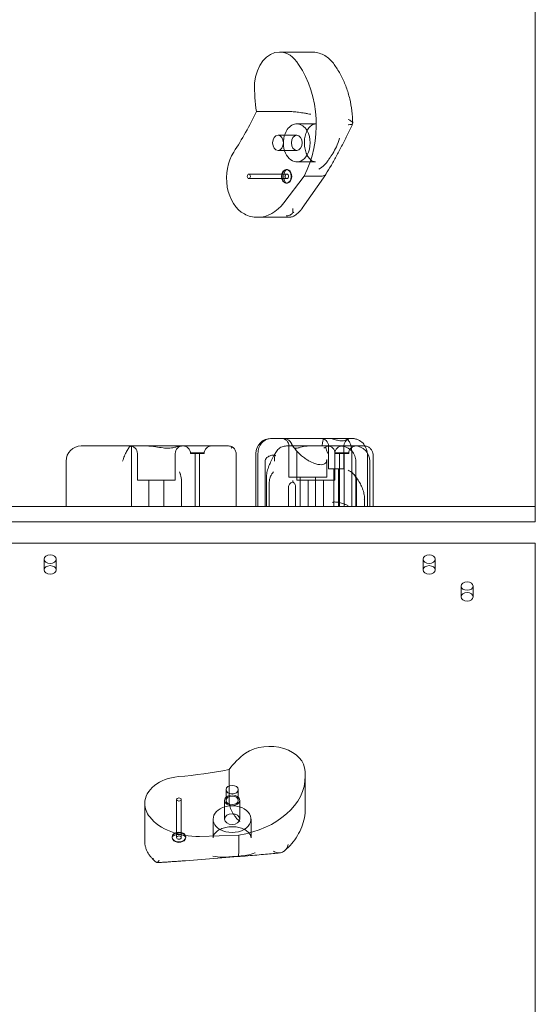
# Model space of a CAD drawing. Units: millimetres. Extents: x -6520 to 700, y -851 to 6369.
# Drawn here: x -3910 to -3570, y 1781 to 2430 of the extents above; entities that cross this region are included whole.
import ezdxf

# ---------------------------------------------------------------- set-up
doc = ezdxf.new("R2010")
doc.units = ezdxf.units.MM

# ---------------------------------------------------------------- blocks, each defined once
blk = doc.blocks.new('A$C28422410')
at = {"color": 0, "linetype": 'Continuous', "lineweight": 0}
for p, q in [((-3570.12, 2109), (-3570.12, 2759)), ((-3738.83, 2408.92), (-3717.62, 2408.92)), ((-3754.07, 2369.66), (-3732.86, 2369.66)), ((-3727.45, 2361.5), (-3715.07, 2361.5)), ((-3739.82, 2354), (-3727.45, 2354)), ((-3739.82, 2344), (-3727.45, 2344)), ((-3727.45, 2336.5), (-3715.07, 2336.5)), ((-3759.08, 2328.38), (-3733.98, 2328.38)), ((-3722.58, 2327.08), (-3735.98, 2309.49)), ((-3734.33, 2331.38), (-3734.3, 2331.38)), ((-3734.3, 2331.38), (-3733.98, 2331.38)), ((-3723.83, 2305.85), (-3708.34, 2328.22)), ((-3722.58, 2327.08), (-3711.44, 2327.08)), ((-3759.08, 2325.38), (-3733.98, 2325.38)), ((-3734.33, 2322.38), (-3734.3, 2322.38)), ((-3734.3, 2322.38), (-3733.98, 2322.38)), ((-3753.29, 2299.87), (-3732.66, 2299.87)), ((-3744.38, 2154), (-3743.87, 2154)), ((-3743.87, 2154), (-3740.88, 2154)), ((-3740.88, 2154), (-3736.76, 2154)), ((-3736.76, 2154), (-3708.45, 2154)), ((-3708.45, 2154), (-3706.03, 2154)), ((-3691.86, 2154), (-3691.65, 2154)), ((-3691.65, 2154), (-3691.2, 2154)), ((-3869.59, 2149), (-3855.5, 2149)), ((-3855.5, 2149), (-3836.71, 2149)), ((-3836.71, 2149), (-3789.95, 2149)), ((-3797.53, 2144.5), (-3795.14, 2144.5)), ((-3797.53, 2144), (-3797.53, 2144.5)), ((-3795.14, 2144.5), (-3788.53, 2144.5)), ((-3794.53, 2109), (-3794.53, 2144.5)), ((-3791.53, 2109), (-3791.53, 2144.5)), ((-3789.95, 2149), (-3772.82, 2149)), ((-3788.53, 2144), (-3788.53, 2144.5)), ((-3772.82, 2149), (-3772.49, 2149)), ((-3734.2, 2149), (-3709.24, 2149)), ((-3732.62, 2149), (-3732.62, 2128.5)), ((-3709.24, 2149), (-3689.29, 2149)), ((-3706.5, 2149), (-3706.5, 2134)), ((-3702.2, 2144.5), (-3693.42, 2144.5)), ((-3702.2, 2144), (-3702.2, 2144.5)), ((-3699.2, 2109), (-3699.2, 2144.5)), ((-3696.5, 2149), (-3696.5, 2134)), ((-3696.2, 2109), (-3696.2, 2144.5)), ((-3693.42, 2144.5), (-3693.2, 2144.5)), ((-3693.2, 2144), (-3693.2, 2144.5)), ((-3689.29, 2149), (-3683.07, 2149)), ((-3879.59, 2109), (-3879.59, 2139)), ((-3836.36, 2109), (-3836.36, 2139)), ((-3832.62, 2126.5), (-3832.62, 2144)), ((-3807.62, 2126.5), (-3807.62, 2144)), ((-3797.53, 2144), (-3795.48, 2144)), ((-3795.48, 2144), (-3788.53, 2144)), ((-3767.47, 2109), (-3767.47, 2143.02)), ((-3754.38, 2144), (-3754.38, 2109)), ((-3753.07, 2109), (-3753.07, 2144)), ((-3748.38, 2109), (-3748.38, 2138.43)), ((-3748.36, 2139.54), (-3748.36, 2109)), ((-3727.35, 2126.5), (-3727.35, 2144)), ((-3707.62, 2140.06), (-3707.62, 2128.5)), ((-3702.35, 2126.5), (-3702.35, 2144)), ((-3702.2, 2144), (-3693.56, 2144)), ((-3693.56, 2144), (-3693.2, 2144)), ((-3691.08, 2109), (-3691.08, 2144)), ((-3688.5, 2109), (-3688.5, 2139)), ((-3680.76, 2109), (-3680.76, 2141.98)), ((-3679.29, 2109), (-3679.29, 2139)), ((-3677.02, 2109), (-3677.02, 2142.54)), ((-3702.29, 2134), (-3706.5, 2134)), ((-3703, 2134), (-3703, 2109)), ((-3696.5, 2134), (-3702.29, 2134)), ((-3700, 2134), (-3700, 2109)), ((-3832.62, 2126.5), (-3826.94, 2126.5)), ((-3826.94, 2126.5), (-3807.62, 2126.5)), ((-3825.12, 2109), (-3825.12, 2126.5)), ((-3815.12, 2109), (-3815.12, 2126.5)), ((-3803.47, 2109), (-3803.47, 2124.75)), ((-3747.53, 2109), (-3747.53, 2127.66)), ((-3745.61, 2109), (-3745.61, 2124.75)), ((-3732.62, 2128.5), (-3707.62, 2128.5)), ((-3727.35, 2126.5), (-3703.33, 2126.5)), ((-3725.12, 2128.5), (-3725.12, 2109)), ((-3719.85, 2109), (-3719.85, 2126.5)), ((-3715.12, 2128.5), (-3715.12, 2109)), ((-3709.85, 2109), (-3709.85, 2126.5)), ((-3703.33, 2126.5), (-3702.35, 2126.5)), ((-3687.95, 2109), (-3687.95, 2124.67)), ((-3732.91, 2109), (-3732.91, 2121.56)), ((-3728.25, 2109), (-3728.25, 2122.23)), ((-3682.86, 2109), (-3682.86, 2113.08)), ((-3682.77, 2114.2), (-3682.77, 2109)), ((-3570.12, 2109), (-4215.98, 2109)), ((-3570.12, 2099), (-3570.12, 2109)), ((-4215.98, 2099), (-3570.12, 2099)), ((-4215.98, 2099), (-3570.12, 2099)), ((-3570.12, 2084.86), (-4230.12, 2084.86)), ((-3570.12, 1439), (-3570.12, 2084.86)), ((-3894.12, 2067.18), (-3894.12, 2074.25)), ((-3886.12, 2067.18), (-3886.12, 2074.25)), ((-3644.12, 2074.25), (-3644.12, 2067.18)), ((-3636.12, 2074.25), (-3636.12, 2067.18)), ((-3619.12, 2056.57), (-3619.12, 2049.5)), ((-3611.12, 2056.57), (-3611.12, 2049.5)), ((-3772.09, 1935.51), (-3772.09, 1914.3)), ((-3722.01, 1934.2), (-3722.01, 1912.99)), ((-3722.01, 1934.19), (-3722.01, 1912.97)), ((-3721.85, 1931.17), (-3721.85, 1909.96)), ((-3774.12, 1922.22), (-3774.12, 1915.15)), ((-3766.12, 1922.22), (-3766.12, 1915.15)), ((-3827.73, 1913.06), (-3827.73, 1888.31)), ((-3806.7, 1915.71), (-3806.7, 1890.61)), ((-3803.7, 1915.71), (-3803.7, 1890.61)), ((-3775.12, 1915.15), (-3775.12, 1902.78)), ((-3765.12, 1915.15), (-3765.12, 1902.78)), ((-3782.62, 1902.78), (-3782.62, 1890.4)), ((-3757.62, 1902.78), (-3757.62, 1890.4)), ((-3809.7, 1890.96), (-3809.7, 1890.93)), ((-3809.7, 1890.93), (-3809.7, 1890.61)), ((-3800.7, 1890.96), (-3800.7, 1890.93)), ((-3800.7, 1890.93), (-3800.7, 1890.61)), ((-3765.73, 1892.17), (-3791.56, 1891.37)), ((-3765.73, 1892.17), (-3765.73, 1881.03)), ((-3800.85, 1875.32), (-3766.34, 1878.02))]:
    blk.add_line(p, q, dxfattribs=at)
for centre, radius, start, end in [((-3744.38, 2144), 10, 90, 180), ((-3737.62, 2149), 5, 0, 90), ((-3711.5, 2149), 5, 0, 90), ((-3691.5, 2149), 5, 111.36785, 180), ((-3869.59, 2139), 10, 90, 180), ((-3837.62, 2144), 5, 0, 90), ((-3802.62, 2144), 5, 90, 180), ((-3802.53, 2144), 5, 0, 90), ((-3783.53, 2144), 5, 90, 180), ((-3772.47, 2144), 5, 43.52721, 65.02023), ((-3732.35, 2144), 5, 0, 52.8458), ((-3707.2, 2144), 5, 0, 90), ((-3697.35, 2144), 5, 90, 180), ((-3688.2, 2144), 5, 90, 180), ((-3689.29, 2139), 10, 0, 90)]:
    blk.add_arc(centre, radius, start, end, dxfattribs=at)
for centre, major_axis, ratio, start_param, end_param in [((-3738.83, 2385.56), (0, 23.36), 0.707107, 0, 1.451164), ((-3738.83, 2385.56), (0, 23.36), 0.707107, 5.415877, 6.283185), ((-3754.69, 2360.86), (0, -56.61), 0.707107, 0.931146, 2.350621), ((-3704, 2385.29), (0, 72.51), 0.707107, 1.528611, 1.788057), ((-3885.57, 2495.18), (0, 224.37), 0.707107, 3.966721, 4.118657), ((-3727.45, 2349), (0, -12.5), 0.707107, 2.263551, 3.9354), ((-3727.45, 2349), (0, -12.5), 0.707107, 3.9354, 7.161227), ((-3727.45, 2349), (0, -12.5), 0.707107, 0.878042, 2.263551), ((-3755.89, 2325.8), (0, 25.28), 0.707107, 0.825128, 2.791351), ((-3733.98, 2326.88), (0, 4.5), 0.707107, 0.881074, 3.018282), ((-3733.98, 2326.88), (0, 4.5), 0.707107, 0.12331, 0.881074), ((-3733.98, 2326.88), (0, 4.5), 0.707107, 3.018282, 6.406496), ((-3716.4, 2321.29), (-5.5, -5.61), 0.262506, 3.38293, 3.393644), ((-3753.29, 2335.86), (0, -35.99), 0.707107, 0, 0.748181), ((-3753.29, 2335.86), (0, -35.99), 0.707107, 5.932944, 6.283185), ((-3796.56, 2123.97), (6.88, -1.14), 0.561749, 3.223583, 3.234297), ((-3741.95, 2123.97), (2.22, -3.61), 0.804044, 4.048282, 4.058995), ((-3745.37, 1934.2), (23.36, 0), 0.707107, 0, 2.317464), ((-3708.02, 1911.5), (-72.51, 0), 0.707107, 5.536504, 5.795949), ((-3802.45, 1913.06), (-25.28, 0), 0.707107, 4.83302, 6.283185), ((-3832.49, 2088.31), (224.37, 0), 0.707107, 4.83302, 4.984957), ((-3778.46, 1931.17), (56.61, 0), 0.707107, 4.939038, 6.283185), ((-3745.37, 1934.2), (23.36, 0), 0.707107, 6.282176, 6.283185), ((-3778.46, 1931.17), (56.61, 0), 0.707107, 0, 0.075325), ((-3778.46, 1931.17), (56.61, 0), 0.707107, 0.075325, 0.075328), ((-3802.45, 1913.06), (-25.28, 0), 0.707107, 0, 0.516058), ((-3770.12, 1902.78), (-12.5, 0), 0.707107, 4.801699, 7.161227), ((-3770.12, 1902.78), (-12.5, 0), 0.707107, 2.263551, 4.801699), ((-3793.14, 1916.8), (-35.99, 0), 0.707107, 0.516058, 1.614481), ((-3805.2, 1890.61), (4.5, 0), 0.707107, 3.018282, 6.406496), ((-3805.2, 1890.61), (4.5, 0), 0.707107, 1.747373, 3.018282), ((-3805.2, 1890.61), (4.5, 0), 0.707107, 0.12331, 1.747373), ((-3770.12, 1902.78), (-12.5, 0), 0.707107, 0.878042, 2.263551), ((-3774.24, 1881.32), (-8.5, 0.32), 0.328559, 3.143278, 3.153991), ((-3802.11, 1909.6), (-8.01, -33.56), 0.927171, 0.28672, 0.29103)]:
    blk.add_ellipse(centre, major_axis=major_axis, ratio=ratio, start_param=start_param, end_param=end_param, dxfattribs=at)
for centre, major_axis in [((-3739.82, 2349), (0, -5)), ((-3727.45, 2349), (0, -5)), ((-3759.08, 2326.88), (0, -1.5)), ((-3734.33, 2326.88), (0, 4.5)), ((-3733.98, 2326.88), (0, -1.5)), ((-3890.12, 2074.25), (-4, 0)), ((-3640.12, 2074.25), (-4, 0)), ((-3890.12, 2067.18), (4, 0)), ((-3640.12, 2067.18), (-4, 0)), ((-3615.12, 2056.57), (-4, 0)), ((-3615.12, 2049.5), (-4, 0)), ((-3770.12, 1922.22), (-4, 0)), ((-3805.2, 1915.71), (-1.5, 0)), ((-3770.12, 1915.15), (-5, 0)), ((-3770.12, 1915.15), (-4, 0)), ((-3770.12, 1902.78), (-5, 0)), ((-3805.2, 1890.96), (4.5, 0)), ((-3805.2, 1890.61), (-1.5, 0))]:
    blk.add_ellipse(centre, major_axis=major_axis, ratio=0.707107, dxfattribs=at)
for points, knots in [([(-3701.8, 2399.28), (-3702.41, 2400.32), (-3703.12, 2401.32), (-3704.71, 2403.2), (-3705.6, 2404.09), (-3707.57, 2405.69), (-3708.65, 2406.41), (-3710.99, 2407.61), (-3712.25, 2408.09), (-3714.88, 2408.75), (-3716.25, 2408.92), (-3717.62, 2408.92)], [5.4122399, 5.4122399, 5.4122399, 5.4122399, 5.5864289, 5.5864289, 5.760618, 5.760618, 5.9348071, 5.9348071, 6.1089962, 6.1089962, 6.2831853, 6.2831853, 6.2831853, 6.2831853]), ([(-3690.53, 2361.96), (-3690.57, 2364.68), (-3690.75, 2367.4), (-3691.42, 2372.78), (-3691.89, 2375.44), (-3693.14, 2380.66), (-3693.9, 2383.21), (-3695.71, 2388.16), (-3696.75, 2390.56), (-3699.11, 2395.13), (-3700.41, 2397.3), (-3701.84, 2399.35)], [4.7327581, 4.7327581, 4.7327581, 4.7327581, 4.88491, 4.88491, 5.0370618, 5.0370618, 5.1892136, 5.1892136, 5.3413654, 5.3413654, 5.4918407, 5.4918407, 5.4918407, 5.4918407]), ([(-3732.86, 2369.66), (-3732.01, 2369.66), (-3731, 2369.61), (-3728.75, 2369.44), (-3727.53, 2369.31), (-3724.93, 2368.99), (-3723.59, 2368.8), (-3721.55, 2368.47), (-3720.81, 2368.34), (-3719.41, 2368.08), (-3718.76, 2367.96), (-3718.17, 2367.83), (-3718.17, 2367.83), (-3718.16, 2367.83)], [16.507453, 16.507453, 16.507453, 16.507453, 20.125804, 20.125804, 23.892099, 23.892099, 27.985547, 27.985547, 30.48736, 30.48736, 33.014907, 33.014907, 33.030415, 33.030415, 33.030415, 33.030415]), ([(-3715.07, 2361.5), (-3715.58, 2361.5), (-3716.09, 2361.4), (-3717.41, 2360.86), (-3718.24, 2360.27), (-3719.66, 2358.67), (-3720.24, 2357.81), (-3721.22, 2355.82), (-3721.63, 2354.7), (-3722.21, 2352.29), (-3722.39, 2351), (-3722.48, 2348.38), (-3722.4, 2347.06), (-3721.97, 2344.53), (-3721.64, 2343.33), (-3720.78, 2341.18), (-3720.26, 2340.23), (-3719.13, 2338.66), (-3718.52, 2338.04), (-3717.27, 2337.08), (-3716.65, 2336.79), (-3715.73, 2336.54), (-3715.4, 2336.5), (-3715.07, 2336.5)], [0, 0, 0, 0, 0.287209, 0.287209, 0.674705, 0.674705, 0.961701, 0.961701, 1.240467, 1.240467, 1.521022, 1.521022, 1.803245, 1.803245, 2.084606, 2.084606, 2.363645, 2.363645, 2.645183, 2.645183, 2.955762, 2.955762, 3.141593, 3.141593, 3.141593, 3.141593]), ([(-3690.6, 2361.64), (-3691.66, 2359.3), (-3692.77, 2356.96), (-3695.04, 2352.27), (-3696.21, 2349.94), (-3698.58, 2345.34), (-3699.79, 2343.06), (-3702.21, 2338.62), (-3703.43, 2336.45), (-3705.87, 2332.26), (-3707.08, 2330.24), (-3708.28, 2328.31)], [-0.8604567, -0.8604567, -0.8604567, -0.8604567, -0.7142305, -0.7142305, -0.5680043, -0.5680043, -0.421778, -0.421778, -0.2755518, -0.2755518, -0.1293256, -0.1293256, -0.1293256, -0.1293256]), ([(-3690.53, 2361.96), (-3690.53, 2362.05), (-3690.55, 2362.14), (-3690.7, 2362.59), (-3691.02, 2362.96), (-3692.03, 2363.73), (-3692.71, 2364.11), (-3693.53, 2364.48), (-3693.53, 2364.48), (-3693.53, 2364.49)], [2.908338, 2.908338, 2.908338, 2.908338, 3.921003, 3.921003, 7.545754, 7.545754, 11.125371, 11.125371, 11.13701, 11.13701, 11.13701, 11.13701]), ([(-3693.45, 2360.95), (-3693.44, 2360.96), (-3693.43, 2360.96), (-3692.65, 2360.99), (-3692.02, 2361.02), (-3691.25, 2361.15), (-3691.03, 2361.21), (-3690.86, 2361.3)], [-58.605643, -58.605643, -58.605643, -58.605643, -58.556576, -58.556576, -54.147566, -54.147566, -51.538379, -51.538379, -51.538379, -51.538379]), ([(-3704.9, 2340.14), (-3704.86, 2340.21), (-3704.81, 2340.28), (-3704.42, 2340.88), (-3704.08, 2341.42), (-3702.88, 2343.37), (-3702.05, 2344.83), (-3700.44, 2348.25), (-3699.76, 2350.15), (-3699.36, 2352.06), (-3699.36, 2352.07), (-3699.36, 2352.07)], [-13.13311, -13.13311, -13.13311, -13.13311, -12.87425, -12.87425, -10.890897, -10.890897, -5.971664, -5.971664, 0, 0, 0.011981, 0.011981, 0.011981, 0.011981]), ([(-3704.9, 2340.14), (-3705.06, 2339.9), (-3705.22, 2339.66), (-3705.52, 2339.2), (-3705.68, 2338.97), (-3705.83, 2338.74)], [34.534329, 34.534329, 34.534329, 34.534329, 35.480393, 35.480393, 36.426457, 36.426457, 36.426457, 36.426457]), ([(-3712.96, 2331.62), (-3712.95, 2331.62), (-3712.95, 2331.62), (-3711.49, 2332.38), (-3710.25, 2333.32), (-3708.54, 2335.1), (-3708.01, 2335.74), (-3707.06, 2336.98), (-3706.65, 2337.55), (-3706.1, 2338.35), (-3705.97, 2338.54), (-3705.83, 2338.74)], [-28.112217, -28.112217, -28.112217, -28.112217, -28.100322, -28.100322, -21.537377, -21.537377, -18.270092, -18.270092, -15.75342, -15.75342, -14.955793, -14.955793, -14.955793, -14.955793]), ([(-3734.29, 2331.38), (-3734.29, 2331.38), (-3734.3, 2331.38), (-3734.36, 2331.36), (-3734.41, 2331.32), (-3734.62, 2331.17), (-3734.78, 2331.01), (-3735.11, 2330.56), (-3735.28, 2330.29), (-3735.57, 2329.65), (-3735.7, 2329.27), (-3735.91, 2328.45), (-3735.99, 2328), (-3736.06, 2327.07), (-3736.06, 2326.58), (-3735.97, 2325.64), (-3735.89, 2325.19), (-3735.67, 2324.36), (-3735.52, 2323.99), (-3735.22, 2323.37), (-3735.06, 2323.11), (-3734.75, 2322.72), (-3734.61, 2322.59), (-3734.39, 2322.41), (-3734.32, 2322.38), (-3734.29, 2322.38), (-3734.29, 2322.38), (-3734.29, 2322.38)], [0.187611, 0.187611, 0.187611, 0.187611, 0.314159, 0.314159, 0.498612, 0.498612, 0.764894, 0.764894, 0.994701, 0.994701, 1.22433, 1.22433, 1.459987, 1.459987, 1.700068, 1.700068, 1.939951, 1.939951, 2.175012, 2.175012, 2.404084, 2.404084, 2.635066, 2.635066, 2.899068, 2.899068, 2.953981, 2.953981, 2.953981, 2.953981]), ([(-3711.41, 2327.07), (-3711.17, 2327.07), (-3710.93, 2327.08), (-3710.24, 2327.13), (-3709.82, 2327.23), (-3709.1, 2327.51), (-3708.8, 2327.71), (-3708.49, 2328.03), (-3708.42, 2328.11), (-3708.35, 2328.21), (-3708.34, 2328.21), (-3708.34, 2328.22)], [0.042301, 0.042301, 0.042301, 0.042301, 1.093424, 1.093424, 3.306912, 3.306912, 5.526901, 5.526901, 6.249427, 6.249427, 6.309885, 6.309885, 6.309885, 6.309885]), ([(-3708.34, 2328.22), (-3708.19, 2328.43), (-3708.09, 2328.67), (-3708.02, 2328.94), (-3708.02, 2328.94), (-3708.02, 2328.94)], [6.309885, 6.309885, 6.309885, 6.309885, 8.047178, 8.047178, 8.055814, 8.055814, 8.055814, 8.055814]), ([(-3734.53, 2300.88), (-3734.52, 2300.88), (-3734.52, 2300.88), (-3734.16, 2300.85), (-3733.79, 2300.86), (-3733.05, 2300.96), (-3732.68, 2301.06), (-3731.72, 2301.42), (-3731.15, 2301.76), (-3730.44, 2302.38), (-3730.25, 2302.58), (-3730.07, 2302.79)], [-0.006779, -0.006779, -0.006779, -0.006779, 0, 0, 1.203499, 1.203499, 2.414445, 2.414445, 4.446378, 4.446378, 5.289431, 5.289431, 5.289431, 5.289431]), ([(-3724.96, 2304.42), (-3725.36, 2303.97), (-3725.76, 2303.55), (-3726.57, 2302.77), (-3726.97, 2302.4), (-3727.81, 2301.72), (-3728.24, 2301.4), (-3729.2, 2300.8), (-3729.72, 2300.52), (-3730.99, 2300.06), (-3731.75, 2299.87), (-3732.66, 2299.87)], [0.3802088, 0.3802088, 0.3802088, 0.3802088, 0.4674017, 0.4674017, 0.5545946, 0.5545946, 0.6417875, 0.6417875, 0.7289804, 0.7289804, 0.8161733, 0.8161733, 0.8161733, 0.8161733]), ([(-3730.07, 2302.79), (-3730.06, 2302.85), (-3730.05, 2302.9), (-3729.97, 2303.39), (-3729.95, 2303.85), (-3729.99, 2304.77), (-3730.05, 2305.23), (-3730.15, 2305.71), (-3730.16, 2305.73), (-3730.16, 2305.74)], [-3.180945, -3.180945, -3.180945, -3.180945, -2.98268, -2.98268, -1.458178, -1.458178, 0, 0, 0.045574, 0.045574, 0.045574, 0.045574]), ([(-3729.37, 2303.34), (-3729.37, 2303.34), (-3729.37, 2303.34), (-3729.58, 2303.13), (-3729.81, 2302.95), (-3730.07, 2302.79)], [-2.101105, -2.101105, -2.101105, -2.101105, -2.085366, -2.085366, -0.256416, -0.256416, -0.256416, -0.256416]), ([(-3723.83, 2305.85), (-3723.89, 2305.75), (-3723.96, 2305.65), (-3724.11, 2305.46), (-3724.18, 2305.36), (-3724.33, 2305.17), (-3724.4, 2305.07), (-3724.55, 2304.88), (-3724.63, 2304.79), (-3724.79, 2304.6), (-3724.87, 2304.51), (-3724.96, 2304.42)], [8.315165, 8.315165, 8.315165, 8.315165, 8.748753, 8.748753, 9.182342, 9.182342, 9.61593, 9.61593, 10.049518, 10.049518, 10.483106, 10.483106, 10.483106, 10.483106]), ([(-3743.87, 2154), (-3743.88, 2154), (-3743.88, 2154), (-3744.52, 2154), (-3745.14, 2153.93), (-3746.37, 2153.66), (-3746.96, 2153.45), (-3748.63, 2152.67), (-3749.63, 2151.93), (-3751.29, 2150.07), (-3751.95, 2148.98), (-3752.84, 2146.58), (-3753.07, 2145.3), (-3753.07, 2144)], [-0.019605, -0.019605, -0.019605, -0.019605, 0, 0, 2.037378, 2.037378, 4.078635, 4.078635, 7.992543, 7.992543, 11.889173, 11.889173, 15.776597, 15.776597, 15.776597, 15.776597]), ([(-3732.69, 2152.73), (-3733.26, 2153.13), (-3733.9, 2153.44), (-3735.27, 2153.88), (-3736.01, 2154), (-3736.75, 2154), (-3736.75, 2154), (-3736.76, 2154)], [0.101454, 0.101454, 0.101454, 0.101454, 2.240839, 2.240839, 4.543945, 4.543945, 4.556795, 4.556795, 4.556795, 4.556795]), ([(-3732.69, 2152.73), (-3732.34, 2152.49), (-3732.02, 2152.19), (-3731.44, 2151.47), (-3731.2, 2151.04), (-3730.84, 2150.07), (-3730.73, 2149.54), (-3730.7, 2149), (-3730.7, 2149), (-3730.7, 2149)], [0.076847, 0.076847, 0.076847, 0.076847, 1.37727, 1.37727, 2.858544, 2.858544, 4.46424, 4.46424, 4.469329, 4.469329, 4.469329, 4.469329]), ([(-3731.23, 2151.04), (-3730.83, 2150.24), (-3730.34, 2149.41), (-3729.19, 2147.73), (-3728.53, 2146.87), (-3727.08, 2145.2), (-3726.3, 2144.39), (-3724.7, 2142.89), (-3723.88, 2142.19), (-3722.27, 2140.96), (-3721.49, 2140.41), (-3719.99, 2139.46), (-3719.28, 2139.05), (-3717.31, 2138.04), (-3716.07, 2137.54), (-3713.98, 2136.91), (-3713.09, 2136.74), (-3711.59, 2136.61), (-3710.96, 2136.63), (-3709.87, 2136.8), (-3709.43, 2136.96), (-3708.6, 2137.41), (-3708.29, 2137.72), (-3707.79, 2138.61), (-3707.62, 2139.23), (-3707.62, 2140.06)], [-1.732389, -1.732389, -1.732389, -1.732389, -1.530555, -1.530555, -1.322805, -1.322805, -1.118337, -1.118337, -0.925659, -0.925659, -0.749979, -0.749979, -0.592555, -0.592555, -0.311109, -0.311109, -0.080682, -0.080682, 0.12637, 0.12637, 0.338973, 0.338973, 0.625391, 0.625391, 0.934852, 0.934852, 0.934852, 0.934852]), ([(-3710.65, 2149), (-3710.65, 2149), (-3710.65, 2149), (-3710.68, 2149.54), (-3710.66, 2150.07), (-3710.53, 2151.04), (-3710.44, 2151.47), (-3710.26, 2152.21), (-3710.19, 2152.52), (-3710.15, 2152.78)], [-0.005124, -0.005124, -0.005124, -0.005124, 0, 0, 1.616366, 1.616366, 3.107483, 3.107483, 4.493906, 4.493906, 4.493906, 4.493906]), ([(-3708.45, 2154), (-3708.66, 2154), (-3708.87, 2153.98), (-3709.15, 2153.91), (-3709.24, 2153.89), (-3709.4, 2153.82), (-3709.48, 2153.78), (-3709.61, 2153.7), (-3709.68, 2153.64), (-3709.81, 2153.53), (-3709.87, 2153.46), (-3710.01, 2153.25), (-3710.08, 2153.09), (-3710.13, 2152.88), (-3710.14, 2152.83), (-3710.15, 2152.78)], [46.999754, 46.999754, 46.999754, 46.999754, 47.76662, 47.76662, 48.150053, 48.150053, 48.533486, 48.533486, 48.965004, 48.965004, 49.396522, 49.396522, 50.259559, 50.259559, 50.534057, 50.534057, 50.534057, 50.534057]), ([(-3706.4, 2154), (-3706.39, 2154), (-3706.39, 2154), (-3705.29, 2154), (-3704.14, 2153.98), (-3701.91, 2153.94), (-3700.84, 2153.91), (-3698.41, 2153.86), (-3697.12, 2153.84), (-3695.64, 2153.85), (-3695.31, 2153.85), (-3695, 2153.85)], [-0.010748, -0.010748, -0.010748, -0.010748, 0, 0, 3.450883, 3.450883, 6.699568, 6.699568, 11.026645, 11.026645, 12.365377, 12.365377, 12.365377, 12.365377]), ([(-3691.65, 2154), (-3691.72, 2154), (-3691.79, 2154), (-3692.03, 2153.99), (-3692.19, 2153.97), (-3692.51, 2153.91), (-3692.67, 2153.87), (-3693.13, 2153.74), (-3693.41, 2153.63), (-3693.95, 2153.39), (-3694.24, 2153.25), (-3694.86, 2152.96), (-3695.18, 2152.83), (-3695.86, 2152.6), (-3696.22, 2152.5), (-3696.97, 2152.37), (-3697.37, 2152.34), (-3697.77, 2152.34), (-3698.17, 2152.34), (-3698.61, 2152.37), (-3699.53, 2152.5), (-3700.01, 2152.6), (-3700.99, 2152.83), (-3701.49, 2152.96), (-3702.46, 2153.25), (-3702.95, 2153.39), (-3703.79, 2153.63), (-3704.22, 2153.74), (-3704.84, 2153.87), (-3705.05, 2153.91), (-3705.45, 2153.97), (-3705.64, 2153.99), (-3705.88, 2154), (-3705.96, 2154), (-3706.03, 2154)], [51.102005, 51.102005, 51.102005, 51.102005, 51.358338, 51.358338, 51.999223, 51.999223, 52.640108, 52.640108, 53.921878, 53.921878, 55.424755, 55.424755, 56.927633, 56.927633, 58.43051, 58.43051, 59.933387, 59.933387, 59.933387, 61.436264, 61.436264, 62.939142, 62.939142, 64.442019, 64.442019, 65.944896, 65.944896, 67.226666, 67.226666, 67.867552, 67.867552, 68.508437, 68.508437, 68.764769, 68.764769, 68.764769, 68.764769]), ([(-3695, 2153.85), (-3694.41, 2153.9), (-3693.87, 2153.93), (-3692.79, 2153.99), (-3692.28, 2154), (-3691.86, 2154), (-3691.86, 2154), (-3691.86, 2154)], [-4.59273, -4.59273, -4.59273, -4.59273, -2.494992, -2.494992, 0, 0, 0.009231, 0.009231, 0.009231, 0.009231]), ([(-3691.08, 2144), (-3691.08, 2145.29), (-3691.2, 2146.56), (-3691.65, 2148.94), (-3691.99, 2150.03), (-3692.84, 2151.88), (-3693.35, 2152.63), (-3694.2, 2153.43), (-3694.52, 2153.64), (-3694.89, 2153.81), (-3694.95, 2153.83), (-3695, 2153.85)], [15.985748, 15.985748, 15.985748, 15.985748, 19.849857, 19.849857, 23.732206, 23.732206, 27.66162, 27.66162, 29.819321, 29.819321, 30.19716, 30.19716, 30.19716, 30.19716]), ([(-3686.86, 2152.94), (-3686.89, 2152.96), (-3686.92, 2152.97), (-3687.28, 2153.13), (-3687.61, 2153.26), (-3688.13, 2153.44), (-3688.34, 2153.51), (-3688.77, 2153.64), (-3688.99, 2153.7), (-3689.42, 2153.8), (-3689.64, 2153.84), (-3690.05, 2153.91), (-3690.25, 2153.94), (-3690.62, 2153.98), (-3690.8, 2153.99), (-3691.05, 2154), (-3691.12, 2154), (-3691.2, 2154)], [74.360302, 74.360302, 74.360302, 74.360302, 74.449336, 74.449336, 75.49059, 75.49059, 76.1514, 76.1514, 76.81221, 76.81221, 77.47302, 77.47302, 78.133831, 78.133831, 78.746588, 78.746588, 78.998007, 78.998007, 78.998007, 78.998007]), ([(-3686.86, 2152.94), (-3685.68, 2152.42), (-3684.63, 2151.68), (-3682.95, 2149.89), (-3682.32, 2148.89), (-3681.6, 2147.23), (-3681.4, 2146.63), (-3681.07, 2145.35), (-3680.95, 2144.67), (-3680.88, 2144)], [0, 0, 0, 0, 3.905064, 3.905064, 7.464647, 7.464647, 9.363254, 9.363254, 11.451585, 11.451585, 11.451585, 11.451585]), ([(-3838.24, 2147.66), (-3838.71, 2147.06), (-3839.21, 2146.27), (-3840.19, 2144.45), (-3840.67, 2143.43), (-3841.56, 2141.27), (-3841.97, 2140.15), (-3842.33, 2139.01), (-3842.34, 2139), (-3842.34, 2139)], [0.206315, 0.206315, 0.206315, 0.206315, 3.921003, 3.921003, 7.545754, 7.545754, 11.125371, 11.125371, 11.13701, 11.13701, 11.13701, 11.13701]), ([(-3836.91, 2149), (-3836.92, 2149), (-3836.92, 2149), (-3837.17, 2149), (-3837.42, 2148.81), (-3837.87, 2148.25), (-3838.05, 2147.98), (-3838.24, 2147.66)], [-58.605643, -58.605643, -58.605643, -58.605643, -58.556576, -58.556576, -54.147566, -54.147566, -51.538379, -51.538379, -51.538379, -51.538379]), ([(-3836.36, 2139), (-3836.36, 2140.2), (-3836.36, 2141.39), (-3836.38, 2143.66), (-3836.39, 2144.71), (-3836.43, 2146.6), (-3836.46, 2147.38), (-3836.52, 2148.3), (-3836.56, 2148.56), (-3836.63, 2148.91), (-3836.67, 2149), (-3836.71, 2149), (-3836.71, 2149), (-3836.71, 2149)], [16.507453, 16.507453, 16.507453, 16.507453, 20.125804, 20.125804, 23.892099, 23.892099, 27.985547, 27.985547, 30.48736, 30.48736, 33.014907, 33.014907, 33.030415, 33.030415, 33.030415, 33.030415]), ([(-3813.59, 2147.56), (-3813.66, 2147.56), (-3813.74, 2147.57), (-3814.43, 2147.6), (-3815.05, 2147.66), (-3817.24, 2147.91), (-3818.86, 2148.2), (-3822.54, 2148.76), (-3824.56, 2149), (-3826.54, 2149), (-3826.55, 2149), (-3826.55, 2149)], [-13.13311, -13.13311, -13.13311, -13.13311, -12.87425, -12.87425, -10.890897, -10.890897, -5.971664, -5.971664, 0, 0, 0.011981, 0.011981, 0.011981, 0.011981]), ([(-3813.59, 2147.56), (-3813.3, 2147.55), (-3813.03, 2147.54), (-3812.49, 2147.54), (-3812.22, 2147.55), (-3811.95, 2147.56)], [34.534329, 34.534329, 34.534329, 34.534329, 35.480393, 35.480393, 36.426457, 36.426457, 36.426457, 36.426457]), ([(-3802.68, 2149), (-3802.68, 2149), (-3802.68, 2149), (-3803.84, 2149), (-3805.17, 2148.7), (-3807.5, 2148.19), (-3808.31, 2148.01), (-3809.84, 2147.75), (-3810.53, 2147.66), (-3811.48, 2147.58), (-3811.71, 2147.57), (-3811.95, 2147.56)], [-28.112217, -28.112217, -28.112217, -28.112217, -28.100322, -28.100322, -21.537377, -21.537377, -18.270092, -18.270092, -15.75342, -15.75342, -14.955793, -14.955793, -14.955793, -14.955793]), ([(-3769.78, 2148.21), (-3769.83, 2148.25), (-3769.88, 2148.28), (-3770.33, 2148.54), (-3770.75, 2148.72), (-3771.6, 2148.94), (-3772.02, 2149), (-3772.47, 2149), (-3772.48, 2149), (-3772.49, 2149)], [-3.180945, -3.180945, -3.180945, -3.180945, -2.98268, -2.98268, -1.458178, -1.458178, 0, 0, 0.045574, 0.045574, 0.045574, 0.045574]), ([(-3770.64, 2147.56), (-3770.64, 2147.56), (-3770.64, 2147.57), (-3770.33, 2147.81), (-3770.05, 2148.02), (-3769.78, 2148.21)], [-2.101105, -2.101105, -2.101105, -2.101105, -2.085366, -2.085366, -0.256416, -0.256416, -0.256416, -0.256416]), ([(-3767.5, 2144), (-3767.5, 2144), (-3767.5, 2144), (-3767.49, 2144.38), (-3767.53, 2144.76), (-3767.69, 2145.49), (-3767.82, 2145.85), (-3768.26, 2146.77), (-3768.65, 2147.29), (-3769.34, 2147.9), (-3769.55, 2148.07), (-3769.78, 2148.21)], [-0.006779, -0.006779, -0.006779, -0.006779, 0, 0, 1.203499, 1.203499, 2.414445, 2.414445, 4.446378, 4.446378, 5.289431, 5.289431, 5.289431, 5.289431]), ([(-3767.47, 2143.02), (-3767.47, 2143.1), (-3767.47, 2143.19), (-3767.47, 2143.36), (-3767.47, 2143.44), (-3767.48, 2143.61), (-3767.48, 2143.7), (-3767.48, 2143.87), (-3767.49, 2143.95), (-3767.49, 2144.13), (-3767.5, 2144.21), (-3767.5, 2144.3)], [1.01610544, 1.01610544, 1.01610544, 1.01610544, 1.02409491, 1.02409491, 1.03208438, 1.03208438, 1.04007385, 1.04007385, 1.04806332, 1.04806332, 1.0560528, 1.0560528, 1.0560528, 1.0560528]), ([(-3740.88, 2145.37), (-3741.63, 2144.15), (-3742.33, 2142.95), (-3743.61, 2140.62), (-3744.2, 2139.48), (-3745.24, 2137.22), (-3745.71, 2136.11), (-3746.51, 2133.86), (-3746.85, 2132.73), (-3747.36, 2130.33), (-3747.53, 2129.07), (-3747.53, 2127.66)], [-0.8515332, -0.8515332, -0.8515332, -0.8515332, -0.7564989, -0.7564989, -0.6614645, -0.6614645, -0.5664302, -0.5664302, -0.4713959, -0.4713959, -0.3763616, -0.3763616, -0.3763616, -0.3763616]), ([(-3738.72, 2147.66), (-3739.6, 2147.06), (-3740.33, 2146.27), (-3741.45, 2144.45), (-3741.83, 2143.43), (-3742.23, 2141.27), (-3742.25, 2140.15), (-3742.09, 2139.01), (-3742.09, 2139), (-3742.09, 2139)], [0.206315, 0.206315, 0.206315, 0.206315, 3.921003, 3.921003, 7.545754, 7.545754, 11.125371, 11.125371, 11.13701, 11.13701, 11.13701, 11.13701]), ([(-3734.2, 2149), (-3734.22, 2149), (-3734.23, 2149), (-3735.24, 2149), (-3736.24, 2148.81), (-3737.72, 2148.25), (-3738.24, 2147.98), (-3738.72, 2147.66)], [-58.605643, -58.605643, -58.605643, -58.605643, -58.556576, -58.556576, -54.147566, -54.147566, -51.538379, -51.538379, -51.538379, -51.538379]), ([(-3728.18, 2147.56), (-3728.21, 2147.56), (-3728.24, 2147.57), (-3728.5, 2147.6), (-3728.7, 2147.66), (-3729.32, 2147.91), (-3729.61, 2148.2), (-3729.93, 2148.76), (-3729.9, 2149), (-3729.72, 2149), (-3729.72, 2149), (-3729.72, 2149)], [-13.13311, -13.13311, -13.13311, -13.13311, -12.87425, -12.87425, -10.890897, -10.890897, -5.971664, -5.971664, 0, 0, 0.011981, 0.011981, 0.011981, 0.011981]), ([(-3728.18, 2147.56), (-3728.07, 2147.55), (-3727.96, 2147.54), (-3727.73, 2147.54), (-3727.6, 2147.55), (-3727.47, 2147.56)], [34.534329, 34.534329, 34.534329, 34.534329, 35.480393, 35.480393, 36.426457, 36.426457, 36.426457, 36.426457]), ([(-3719.4, 2149), (-3719.41, 2149), (-3719.41, 2149), (-3721.06, 2149), (-3722.6, 2148.7), (-3724.67, 2148.19), (-3725.31, 2148.01), (-3726.34, 2147.75), (-3726.75, 2147.66), (-3727.25, 2147.58), (-3727.36, 2147.57), (-3727.47, 2147.56)], [-28.112217, -28.112217, -28.112217, -28.112217, -28.100322, -28.100322, -21.537377, -21.537377, -18.270092, -18.270092, -15.75342, -15.75342, -14.955793, -14.955793, -14.955793, -14.955793]), ([(-3709.62, 2147.56), (-3709.61, 2147.56), (-3709.61, 2147.57), (-3709.19, 2147.81), (-3708.75, 2148.02), (-3708.29, 2148.21)], [-2.101105, -2.101105, -2.101105, -2.101105, -2.085366, -2.085366, -0.256416, -0.256416, -0.256416, -0.256416]), ([(-3708.29, 2148.21), (-3708.26, 2148.25), (-3708.22, 2148.28), (-3707.9, 2148.54), (-3707.59, 2148.72), (-3706.98, 2148.94), (-3706.68, 2149), (-3706.37, 2149), (-3706.36, 2149), (-3706.35, 2149)], [-3.180945, -3.180945, -3.180945, -3.180945, -2.98268, -2.98268, -1.458178, -1.458178, 0, 0, 0.045574, 0.045574, 0.045574, 0.045574]), ([(-3707.05, 2144), (-3707.05, 2144), (-3707.05, 2144), (-3707.2, 2144.38), (-3707.33, 2144.76), (-3707.58, 2145.49), (-3707.7, 2145.85), (-3707.97, 2146.77), (-3708.11, 2147.29), (-3708.24, 2147.9), (-3708.27, 2148.07), (-3708.29, 2148.21)], [-0.006779, -0.006779, -0.006779, -0.006779, 0, 0, 1.203499, 1.203499, 2.414445, 2.414445, 4.446378, 4.446378, 5.289431, 5.289431, 5.289431, 5.289431]), ([(-3688.5, 2139), (-3688.5, 2140.2), (-3688.73, 2141.39), (-3689.64, 2143.66), (-3690.32, 2144.71), (-3692.1, 2146.6), (-3693.2, 2147.38), (-3695.16, 2148.3), (-3695.93, 2148.56), (-3697.53, 2148.91), (-3698.35, 2149), (-3699.18, 2149), (-3699.18, 2149), (-3699.19, 2149)], [16.507453, 16.507453, 16.507453, 16.507453, 20.125804, 20.125804, 23.892099, 23.892099, 27.985547, 27.985547, 30.48736, 30.48736, 33.014907, 33.014907, 33.030415, 33.030415, 33.030415, 33.030415]), ([(-3683.07, 2149), (-3682.34, 2149), (-3681.57, 2148.86), (-3680.2, 2148.32), (-3679.6, 2147.93), (-3678.58, 2147.02), (-3678.18, 2146.48), (-3677.57, 2145.4), (-3677.37, 2144.86), (-3677.11, 2143.84), (-3677.05, 2143.37), (-3677.03, 2142.79), (-3677.02, 2142.66), (-3677.02, 2142.54)], [32.753884, 32.753884, 32.753884, 32.753884, 33.988895, 33.988895, 35.13779, 35.13779, 36.386988, 36.386988, 37.728929, 37.728929, 39.07087, 39.07087, 39.46359, 39.46359, 39.46359, 39.46359]), ([(-3748.32, 2139.3), (-3748.33, 2139.24), (-3748.34, 2139.18), (-3748.36, 2139.01), (-3748.37, 2138.9), (-3748.38, 2138.68), (-3748.38, 2138.55), (-3748.38, 2138.43)], [13.480719, 13.480719, 13.480719, 13.480719, 13.870788, 13.870788, 14.419754, 14.419754, 15.031596, 15.031596, 15.031596, 15.031596]), ([(-3748.37, 2138.79), (-3748.37, 2138.84), (-3748.37, 2138.89), (-3748.37, 2138.99), (-3748.36, 2139.04), (-3748.36, 2139.14), (-3748.36, 2139.18), (-3748.36, 2139.28), (-3748.36, 2139.33), (-3748.36, 2139.44), (-3748.36, 2139.49), (-3748.36, 2139.54)], [32.631548, 32.631548, 32.631548, 32.631548, 32.963763, 32.963763, 33.295978, 33.295978, 33.628194, 33.628194, 33.960409, 33.960409, 34.292624, 34.292624, 34.292624, 34.292624]), ([(-3748.32, 2139.3), (-3748.22, 2139.81), (-3748, 2140.3), (-3747.34, 2141.2), (-3746.9, 2141.6), (-3745.86, 2142.26), (-3745.27, 2142.51), (-3744.1, 2142.81), (-3743.54, 2142.88), (-3742.42, 2142.87), (-3741.87, 2142.79), (-3741.36, 2142.64), (-3741.35, 2142.64), (-3741.35, 2142.64)], [0, 0, 0, 0, 1.947477, 1.947477, 3.891884, 3.891884, 5.842712, 5.842712, 7.534281, 7.534281, 9.221315, 9.221315, 9.230609, 9.230609, 9.230609, 9.230609]), ([(-3803.47, 2124.79), (-3803.47, 2125.14), (-3803.47, 2125.49), (-3803.5, 2126.58), (-3803.57, 2127.3), (-3803.78, 2128.7), (-3803.92, 2129.37), (-3804.15, 2130.21), (-3804.21, 2130.41), (-3804.44, 2131.1), (-3804.62, 2131.55), (-3804.82, 2131.98), (-3804.82, 2131.98), (-3804.83, 2131.98)], [0.042301, 0.042301, 0.042301, 0.042301, 1.093424, 1.093424, 3.306912, 3.306912, 5.526901, 5.526901, 6.249427, 6.249427, 8.047178, 8.047178, 8.055814, 8.055814, 8.055814, 8.055814]), ([(-3745.61, 2124.79), (-3745.61, 2125.14), (-3745.59, 2125.49), (-3745.47, 2126.58), (-3745.31, 2127.3), (-3744.86, 2128.7), (-3744.55, 2129.37), (-3744.07, 2130.21), (-3743.94, 2130.41), (-3743.48, 2131.1), (-3743.11, 2131.55), (-3742.7, 2131.98), (-3742.7, 2131.98), (-3742.7, 2131.98)], [0.042301, 0.042301, 0.042301, 0.042301, 1.093424, 1.093424, 3.306912, 3.306912, 5.526901, 5.526901, 6.249427, 6.249427, 8.047178, 8.047178, 8.055814, 8.055814, 8.055814, 8.055814]), ([(-3688.03, 2126.26), (-3688.13, 2127.2), (-3688.41, 2128.1), (-3689.33, 2129.79), (-3689.96, 2130.56), (-3691.56, 2131.96), (-3692.55, 2132.56), (-3693.62, 2133), (-3693.63, 2133.01), (-3693.63, 2133.01)], [0, 0, 0, 0, 2.916878, 2.916878, 5.98431, 5.98431, 9.477152, 9.477152, 9.491019, 9.491019, 9.491019, 9.491019]), ([(-3729.89, 2125.06), (-3730.04, 2125.06), (-3730.19, 2125.05), (-3730.75, 2124.97), (-3731.13, 2124.84), (-3731.78, 2124.43), (-3732.04, 2124.19), (-3732.48, 2123.58), (-3732.64, 2123.22), (-3732.86, 2122.43), (-3732.91, 2121.99), (-3732.91, 2121.56)], [1.274709, 1.274709, 1.274709, 1.274709, 1.67118, 1.67118, 2.690644, 2.690644, 3.573642, 3.573642, 4.498759, 4.498759, 5.520937, 5.520937, 5.520937, 5.520937]), ([(-3729.89, 2125.06), (-3729.95, 2125.49), (-3730.02, 2125.89), (-3730.09, 2126.25), (-3730.09, 2126.25), (-3730.09, 2126.25)], [1.257826, 1.257826, 1.257826, 1.257826, 2.958397, 2.958397, 2.96557, 2.96557, 2.96557, 2.96557]), ([(-3728.25, 2122.23), (-3728.25, 2122.65), (-3728.32, 2123.06), (-3728.61, 2123.81), (-3728.81, 2124.12), (-3729.3, 2124.66), (-3729.58, 2124.89), (-3729.89, 2125.06)], [0, 0, 0, 0, 1.270611, 1.270611, 2.423404, 2.423404, 3.542483, 3.542483, 3.542483, 3.542483]), ([(-3682.77, 2114.2), (-3682.77, 2115.31), (-3682.9, 2116.4), (-3683.34, 2118.59), (-3683.66, 2119.68), (-3684.47, 2121.84), (-3684.96, 2122.91), (-3686.09, 2125.04), (-3686.72, 2126.1), (-3688.13, 2128.18), (-3688.9, 2129.2), (-3689.72, 2130.2)], [-2.206741, -2.206741, -2.206741, -2.206741, -2.0387576, -2.0387576, -1.8707742, -1.8707742, -1.7027908, -1.7027908, -1.5348074, -1.5348074, -1.3668241, -1.3668241, -1.3668241, -1.3668241]), ([(-3694.69, 2110.11), (-3695.7, 2110.62), (-3696.77, 2111), (-3698.96, 2111.6), (-3700.1, 2111.8), (-3701.77, 2112), (-3702.27, 2112.03), (-3702.96, 2112.03), (-3703.17, 2112.01), (-3703.39, 2111.95), (-3703.46, 2111.92), (-3703.54, 2111.85), (-3703.57, 2111.82), (-3703.61, 2111.75), (-3703.63, 2111.72), (-3703.65, 2111.63), (-3703.65, 2111.59), (-3703.65, 2111.54)], [0.302177, 0.302177, 0.302177, 0.302177, 3.715505, 3.715505, 7.159686, 7.159686, 9.061544, 9.061544, 10.645641, 10.645641, 11.536914, 11.536914, 12.169866, 12.169866, 12.699762, 12.699762, 13.330079, 13.330079, 13.330079, 13.330079]), ([(-3682.86, 2113.08), (-3682.86, 2113.18), (-3682.87, 2113.28), (-3682.88, 2113.44), (-3682.89, 2113.5), (-3682.9, 2113.56)], [0, 0, 0, 0, 0.2993654, 0.2993654, 0.5031364, 0.5031364, 0.5031364, 0.5031364]), ([(-3772.09, 1914.3), (-3772.09, 1913.45), (-3771.94, 1912.48), (-3771.36, 1910.36), (-3770.92, 1909.23), (-3769.77, 1906.91), (-3769.05, 1905.74), (-3767.76, 1904.01), (-3767.24, 1903.4), (-3766.18, 1902.27), (-3765.62, 1901.76), (-3765.06, 1901.31), (-3765.06, 1901.31), (-3765.06, 1901.3)], [16.507453, 16.507453, 16.507453, 16.507453, 20.125804, 20.125804, 23.892099, 23.892099, 27.985547, 27.985547, 30.48736, 30.48736, 33.014907, 33.014907, 33.030415, 33.030415, 33.030415, 33.030415]), ([(-3722.01, 1912.97), (-3722.01, 1912.97), (-3722.01, 1912.97), (-3722.01, 1912.97), (-3722.01, 1912.97), (-3722.01, 1912.98), (-3722.01, 1912.98), (-3722.01, 1912.98), (-3722.01, 1912.98), (-3722.01, 1912.99), (-3722.01, 1912.99), (-3722.01, 1912.99)], [6.282176261, 6.282176261, 6.282176261, 6.282176261, 6.28237807, 6.28237807, 6.282579879, 6.282579879, 6.282781689, 6.282781689, 6.282983498, 6.282983498, 6.283185307, 6.283185307, 6.283185307, 6.283185307]), ([(-3735.35, 1881.96), (-3733.7, 1883.42), (-3732.18, 1884.98), (-3729.39, 1888.28), (-3728.13, 1890.03), (-3725.92, 1893.69), (-3724.97, 1895.6), (-3723.43, 1899.55), (-3722.84, 1901.59), (-3722.05, 1905.74), (-3721.85, 1907.85), (-3721.85, 1909.96)], [5.6109613, 5.6109613, 5.6109613, 5.6109613, 5.7454061, 5.7454061, 5.8798509, 5.8798509, 6.0142957, 6.0142957, 6.1487405, 6.1487405, 6.2831853, 6.2831853, 6.2831853, 6.2831853]), ([(-3757.62, 1890.4), (-3757.62, 1890.91), (-3757.71, 1891.42), (-3758.26, 1892.73), (-3758.84, 1893.57), (-3760.44, 1894.99), (-3761.31, 1895.57), (-3763.3, 1896.55), (-3764.42, 1896.96), (-3766.83, 1897.54), (-3768.12, 1897.72), (-3770.73, 1897.81), (-3772.06, 1897.73), (-3774.58, 1897.3), (-3775.79, 1896.97), (-3777.94, 1896.11), (-3778.88, 1895.59), (-3780.46, 1894.46), (-3781.08, 1893.85), (-3782.04, 1892.6), (-3782.33, 1891.98), (-3782.58, 1891.06), (-3782.62, 1890.73), (-3782.62, 1890.4)], [0, 0, 0, 0, 0.287209, 0.287209, 0.674705, 0.674705, 0.961701, 0.961701, 1.240467, 1.240467, 1.521022, 1.521022, 1.803245, 1.803245, 2.084606, 2.084606, 2.363645, 2.363645, 2.645183, 2.645183, 2.955762, 2.955762, 3.141593, 3.141593, 3.141593, 3.141593]), ([(-3800.69, 1890.92), (-3800.69, 1890.92), (-3800.7, 1890.93), (-3800.72, 1890.98), (-3800.75, 1891.04), (-3800.91, 1891.24), (-3801.07, 1891.41), (-3801.52, 1891.74), (-3801.79, 1891.9), (-3802.43, 1892.2), (-3802.8, 1892.33), (-3803.63, 1892.54), (-3804.08, 1892.62), (-3805.01, 1892.69), (-3805.5, 1892.69), (-3806.43, 1892.6), (-3806.89, 1892.52), (-3807.71, 1892.29), (-3808.09, 1892.15), (-3808.71, 1891.84), (-3808.96, 1891.68), (-3809.35, 1891.38), (-3809.49, 1891.24), (-3809.67, 1891.01), (-3809.69, 1890.94), (-3809.7, 1890.92), (-3809.7, 1890.92), (-3809.7, 1890.92)], [0.187611, 0.187611, 0.187611, 0.187611, 0.314159, 0.314159, 0.498612, 0.498612, 0.764894, 0.764894, 0.994701, 0.994701, 1.22433, 1.22433, 1.459987, 1.459987, 1.700068, 1.700068, 1.939951, 1.939951, 2.175012, 2.175012, 2.404084, 2.404084, 2.635066, 2.635066, 2.899068, 2.899068, 2.953981, 2.953981, 2.953981, 2.953981]), ([(-3823.99, 1878.11), (-3824.46, 1878.69), (-3824.89, 1879.29), (-3825.67, 1880.55), (-3826.02, 1881.21), (-3826.63, 1882.55), (-3826.88, 1883.24), (-3827.3, 1884.66), (-3827.46, 1885.38), (-3827.68, 1886.84), (-3827.73, 1887.57), (-3827.73, 1888.31)], [2.6255348, 2.6255348, 2.6255348, 2.6255348, 2.7287464, 2.7287464, 2.831958, 2.831958, 2.9351695, 2.9351695, 3.0383811, 3.0383811, 3.1415927, 3.1415927, 3.1415927, 3.1415927]), ([(-3735.35, 1881.96), (-3734.91, 1882.35), (-3734.53, 1882.79), (-3733.67, 1884.09), (-3733.29, 1885.02), (-3733.07, 1886.03), (-3733.07, 1886.04), (-3733.07, 1886.04)], [5.284346, 5.284346, 5.284346, 5.284346, 7.545754, 7.545754, 11.125371, 11.125371, 11.13701, 11.13701, 11.13701, 11.13701]), ([(-3823.99, 1878.11), (-3823.81, 1877.89), (-3823.63, 1877.67), (-3823.26, 1877.24), (-3823.07, 1877.02), (-3822.69, 1876.6), (-3822.5, 1876.39), (-3822.1, 1875.98), (-3821.89, 1875.78), (-3821.48, 1875.38), (-3821.27, 1875.18), (-3821.06, 1874.98)], [3.6576505, 3.6576505, 3.6576505, 3.6576505, 3.6857849, 3.6857849, 3.7139194, 3.7139194, 3.7420539, 3.7420539, 3.7701883, 3.7701883, 3.7983228, 3.7983228, 3.7983228, 3.7983228]), ([(-3782.91, 1878.42), (-3782.9, 1878.42), (-3782.9, 1878.42), (-3780.83, 1877.88), (-3778.66, 1877.66), (-3775.27, 1877.64), (-3774.14, 1877.68), (-3772.12, 1877.8), (-3771.25, 1877.87), (-3770.08, 1877.96), (-3769.8, 1877.98), (-3769.52, 1878)], [-28.112217, -28.112217, -28.112217, -28.112217, -28.100322, -28.100322, -21.537377, -21.537377, -18.270092, -18.270092, -15.75342, -15.75342, -14.955793, -14.955793, -14.955793, -14.955793]), ([(-3767.6, 1878.15), (-3767.93, 1878.13), (-3768.25, 1878.1), (-3768.87, 1878.05), (-3769.19, 1878.03), (-3769.52, 1878)], [34.534329, 34.534329, 34.534329, 34.534329, 35.480393, 35.480393, 36.426457, 36.426457, 36.426457, 36.426457]), ([(-3767.6, 1878.15), (-3767.51, 1878.16), (-3767.42, 1878.17), (-3766.64, 1878.23), (-3765.96, 1878.29), (-3763.61, 1878.5), (-3761.98, 1878.68), (-3758.47, 1879.34), (-3756.68, 1879.86), (-3755.01, 1880.63), (-3755, 1880.63), (-3755, 1880.63)], [-13.13311, -13.13311, -13.13311, -13.13311, -12.87425, -12.87425, -10.890897, -10.890897, -5.971664, -5.971664, 0, 0, 0.011981, 0.011981, 0.011981, 0.011981]), ([(-3766.34, 1878.02), (-3766.34, 1878.02), (-3766.35, 1878.02), (-3766.35, 1878.02), (-3766.35, 1878.02), (-3766.35, 1878.02)], [7.9480296, 7.9480296, 7.9480296, 7.9480296, 8.0471784, 8.0471784, 8.0558145, 8.0558145, 8.0558145, 8.0558145]), ([(-3765.74, 1881), (-3765.74, 1880.76), (-3765.75, 1880.52), (-3765.8, 1879.83), (-3765.83, 1879.43), (-3765.94, 1878.77), (-3766, 1878.51), (-3766.09, 1878.27), (-3766.12, 1878.22), (-3766.2, 1878.08), (-3766.27, 1878.03), (-3766.34, 1878.02)], [0.042301, 0.042301, 0.042301, 0.042301, 1.093424, 1.093424, 3.306912, 3.306912, 5.526901, 5.526901, 6.249427, 6.249427, 7.94803, 7.94803, 7.94803, 7.94803]), ([(-3738.83, 1880.44), (-3740.13, 1880.31), (-3741.56, 1880.17), (-3744.65, 1879.88), (-3746.32, 1879.73), (-3749.87, 1879.41), (-3751.75, 1879.25), (-3755.68, 1878.91), (-3757.73, 1878.74), (-3761.95, 1878.38), (-3764.12, 1878.2), (-3766.34, 1878.02)], [-0.8655993, -0.8655993, -0.8655993, -0.8655993, -0.7191568, -0.7191568, -0.5727143, -0.5727143, -0.4262718, -0.4262718, -0.2798293, -0.2798293, -0.1333868, -0.1333868, -0.1333868, -0.1333868]), ([(-3742.88, 1881.59), (-3742.88, 1881.59), (-3742.87, 1881.58), (-3742, 1881.1), (-3741.15, 1880.75), (-3739.82, 1880.46), (-3739.33, 1880.42), (-3738.85, 1880.44)], [-58.605643, -58.605643, -58.605643, -58.605643, -58.556576, -58.556576, -54.147566, -54.147566, -51.538379, -51.538379, -51.538379, -51.538379]), ([(-3738.85, 1880.44), (-3737.88, 1880.53), (-3736.98, 1880.84), (-3735.88, 1881.52), (-3735.61, 1881.73), (-3735.35, 1881.96)], [0.206315, 0.206315, 0.206315, 0.206315, 3.921003, 3.921003, 5.284346, 5.284346, 5.284346, 5.284346]), ([(-3822.24, 1877.08), (-3822.24, 1877.08), (-3822.24, 1877.07), (-3822.16, 1876.73), (-3822.04, 1876.4), (-3821.73, 1875.79), (-3821.55, 1875.51), (-3821.25, 1875.17), (-3821.16, 1875.07), (-3821.06, 1874.98)], [-0.006779, -0.006779, -0.006779, -0.006779, 0, 0, 1.203499, 1.203499, 2.414445, 2.414445, 2.912281, 2.912281, 2.912281, 2.912281]), ([(-3821.06, 1874.98), (-3820.76, 1874.71), (-3820.42, 1874.49), (-3819.84, 1874.27), (-3819.63, 1874.21), (-3819.41, 1874.17)], [2.912281, 2.912281, 2.912281, 2.912281, 4.446378, 4.446378, 5.289431, 5.289431, 5.289431, 5.289431]), ([(-3819.41, 1874.17), (-3819.39, 1874.18), (-3819.37, 1874.2), (-3819.17, 1874.35), (-3818.98, 1874.54), (-3818.6, 1875.01), (-3818.41, 1875.28), (-3818.21, 1875.6), (-3818.2, 1875.61), (-3818.2, 1875.62)], [-3.180945, -3.180945, -3.180945, -3.180945, -2.98268, -2.98268, -1.458178, -1.458178, 0, 0, 0.045574, 0.045574, 0.045574, 0.045574]), ([(-3817.81, 1874.17), (-3817.81, 1874.17), (-3817.81, 1874.17), (-3818.35, 1874.13), (-3818.88, 1874.13), (-3819.41, 1874.17)], [-2.101105, -2.101105, -2.101105, -2.101105, -2.085366, -2.085366, -0.256416, -0.256416, -0.256416, -0.256416]), ([(-3800.99, 1875.31), (-3802.34, 1875.21), (-3803.67, 1875.11), (-3806.25, 1874.93), (-3807.51, 1874.84), (-3809.92, 1874.68), (-3811.08, 1874.6), (-3813.27, 1874.45), (-3814.31, 1874.39), (-3816.25, 1874.26), (-3817.16, 1874.21), (-3817.99, 1874.16)], [0.3802088, 0.3802088, 0.3802088, 0.3802088, 0.5157304, 0.5157304, 0.6512521, 0.6512521, 0.7867737, 0.7867737, 0.9222953, 0.9222953, 1.0578169, 1.0578169, 1.0578169, 1.0578169])]:
    blk.add_open_spline(points, degree=3, knots=knots, dxfattribs=at)
for points in [[(-3701.89, 2399.42), (-3701.85, 2399.37), (-3701.82, 2399.33), (-3701.8, 2399.28)], [(-3701.84, 2399.35), (-3701.86, 2399.38), (-3701.87, 2399.4), (-3701.89, 2399.42)], [(-3690.86, 2361.3), (-3690.64, 2361.49), (-3690.53, 2361.71), (-3690.53, 2361.96)], [(-3734.33, 2331.38), (-3734.31, 2331.38), (-3734.29, 2331.38), (-3734.29, 2331.38)], [(-3734.29, 2322.38), (-3734.29, 2322.38), (-3734.31, 2322.38), (-3734.33, 2322.38)], [(-3680.88, 2144), (-3680.8, 2143.34), (-3680.76, 2142.66), (-3680.76, 2141.98)], [(-3687.95, 2124.67), (-3687.95, 2125.23), (-3687.98, 2125.76), (-3688.03, 2126.26)], [(-3693.34, 2109), (-3693.7, 2109.42), (-3694.16, 2109.79), (-3694.69, 2110.11)], [(-3722.01, 1912.97), (-3722.01, 1912.97), (-3722.01, 1912.97), (-3722.01, 1912.97)], [(-3809.7, 1890.92), (-3809.7, 1890.92), (-3809.7, 1890.94), (-3809.7, 1890.96)], [(-3800.7, 1890.96), (-3800.7, 1890.94), (-3800.69, 1890.92), (-3800.69, 1890.92)]]:
    blk.add_open_spline(points, degree=3, dxfattribs=at)

msp = doc.modelspace()

# ---------------------------------------------------------------- block references
msp.add_blockref('A$C28422410', (0, 0))

doc.saveas('drawing.dxf')
